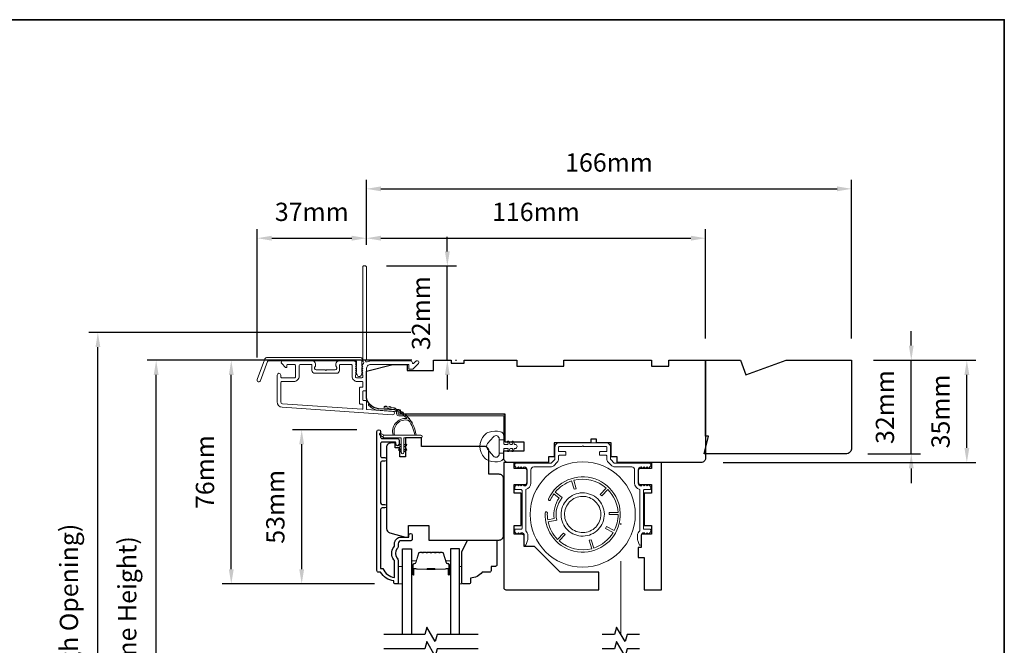
# Model space of a CAD drawing. Extents: x -2315 to 3340, y 1696 to 4240.
# Drawn here: x -1727 to -1390, y 3485 to 3699 of the extents above; entities that cross this region are included whole.
import ezdxf

# ---------------------------------------------------------------- set-up
doc = ezdxf.new("R2010")
doc.units = 0
doc.header["$LTSCALE"] = 200
doc.header["$MEASUREMENT"] = 0
doc.header["$PDMODE"] = 3
doc.header["$PDSIZE"] = 25
doc.linetypes.add('HIDDEN2', pattern=[0.1875, 0.125, -0.0625])
doc.layers.get('DEFPOINTS').update_dxf_attribs({"color": 2, "linetype": 'CONTINUOUS'})
for name, color, linetype in [('3', 3, 'CONTINUOUS'), ('7', 7, 'CONTINUOUS'), ('Glass', 6, 'CONTINUOUS')]:
    doc.layers.add(name, color=color, linetype=linetype)
for name, color, linetype, lineweight in [('6', 6, 'CONTINUOUS', 5), ('8', 7, 'CONTINUOUS', 35), ('Aluminum', 132, 'CONTINUOUS', 15), ('Butal', 9, 'CONTINUOUS', 15), ('Dimensions', 2, 'CONTINUOUS', 25), ('Frame & Sash Cladding', 3, 'CONTINUOUS', 15), ('Jamb Liner', 230, 'CONTINUOUS', 9), ('Retractable Screen Hardware', 200, 'CONTINUOUS', 15), ('Screen', 40, 'HIDDEN2', 9), ('Spacer Bar', 1, 'CONTINUOUS', 9), ('Veneer', 7, 'CONTINUOUS', 5), ('Weather-Strip', 6, 'CONTINUOUS', 9), ('Wood', 7, 'CONTINUOUS', 25)]:
    doc.layers.add(name, color=color, linetype=linetype, lineweight=lineweight)
doc.styles.add('style1', font='arial.ttf')
doc.dimstyles.new('LWFRAC$0', dxfattribs={"dimscale": 20, "dimtxt": 2.5, "dimasz": 2, "dimexe": 1.25, "dimexo": 3, "dimgap": 2, "dimtad": 1, "dimtoh": 1, "dimdec": 4, "dimlfac": 0.03937, "dimzin": 4, "dimdsep": 46, "dimlunit": 5, "dimtxsty": 'style1', "dimcen": 0, "dimadec": 0, "dimazin": 0, "dimtfac": 1, "dimtdec": 4, "dimtix": 1, "dimtmove": 0, "dimatfit": 3, "dimfxl": 1.25, "dimfrac": 2, "dimtzin": 0, "dimarcsym": 0})

# ---------------------------------------------------------------- blocks, each defined once
blk = doc.blocks.new('2800C')
at = {"layer": 'Veneer'}
blk.add_lwpolyline([(24.61, 4.5), (27.61, 4.5), (27.61, 3), (29.31, 3), (29.31, 1.5, -0.414214), (27.81, 0), (0, 0, -0.339454), (-1.45, 1.11), (-2.89, 6.5), (-2.89, 7.5), (-0.89, 7.5), (1.11, 7.5), (1.11, 14.5), (-3.89, 14.5), (-3.89, 38.5, -0.414214), (-2.39, 40), (17.11, 40, -0.414214), (18.61, 38.5), (18.61, 35), (26.61, 35, -0.414214), (28.11, 33.5), (28.11, 12), (31.11, 12), (31.11, 6.5), (24.61, 6.5), (24.61, 4.5), (24.61, 4.5)], format="xyb", dxfattribs=at)
blk = doc.blocks.new('*D14')
at = {"layer": 'DEFPOINTS', "color": 0, "transparency": 16777216}
for p in [(-1630.31, 3559.02), (-1603.94, 3559.02), (-1597.94, 3506.28)]:
    blk.add_point(p, dxfattribs=at)
at = {"layer": 'Dimensions', "color": 0, "lineweight": -2, "transparency": 16777216}
for p, q in [((-1611.44, 3559.02), (-1633.44, 3559.02)), ((-1630.31, 3511.28), (-1630.31, 3554.02)), ((-1605.44, 3506.28), (-1633.44, 3506.28))]:
    blk.add_line(p, q, dxfattribs=at)
at = {"layer": 'Dimensions', "color": 0, "transparency": 16777216}
for points in [[(-1631.15, 3554.02), (-1629.48, 3554.02), (-1630.31, 3559.02)], [(-1631.15, 3511.28), (-1629.48, 3511.28), (-1630.31, 3506.28)]]:
    blk.add_solid(points, dxfattribs=at)
at = {"layer": 'Dimensions', "color": 0, "transparency": 16777216, "insert": (-1638.51, 3532.65), "char_height": 6.25, "attachment_point": 5, "rotation": 90, "style": 'style1'}
blk.add_mtext('53mm', dxfattribs=at)
blk = doc.blocks.new('*D16')
at = {"layer": 'DEFPOINTS', "color": 0, "transparency": 16777216}
for p in [(-1654.4, 3582.77), (-1585.19, 3582.77), (-1597.94, 3506.28)]:
    blk.add_point(p, dxfattribs=at)
at = {"layer": 'Dimensions', "color": 0, "lineweight": -2, "transparency": 16777216}
for p, q in [((-1592.69, 3582.77), (-1657.52, 3582.77)), ((-1654.4, 3511.28), (-1654.4, 3577.77)), ((-1605.44, 3506.28), (-1657.52, 3506.28))]:
    blk.add_line(p, q, dxfattribs=at)
at = {"layer": 'Dimensions', "color": 0, "transparency": 16777216}
for points in [[(-1655.23, 3577.77), (-1653.56, 3577.77), (-1654.4, 3582.77)], [(-1655.23, 3511.28), (-1653.56, 3511.28), (-1654.4, 3506.28)]]:
    blk.add_solid(points, dxfattribs=at)
at = {"layer": 'Dimensions', "color": 0, "transparency": 16777216, "insert": (-1662.59, 3544.52), "char_height": 6.25, "attachment_point": 5, "rotation": 90, "style": 'style1'}
blk.add_mtext('76mm', dxfattribs=at)
blk = doc.blocks.new('*D17')
at = {"layer": 'DEFPOINTS', "color": 0, "transparency": 16777216}
for p in [(-1608.19, 3624.52), (-1608.19, 3614.77), (-1645.54, 3576.23)]:
    blk.add_point(p, dxfattribs=at)
at = {"layer": 'Dimensions', "color": 0, "lineweight": -2, "transparency": 16777216}
for p, q in [((-1645.54, 3583.73), (-1645.54, 3627.65)), ((-1608.19, 3622.27), (-1608.19, 3627.65)), ((-1640.54, 3624.52), (-1613.19, 3624.52))]:
    blk.add_line(p, q, dxfattribs=at)
at = {"layer": 'Dimensions', "color": 0, "transparency": 16777216}
for points in [[(-1640.54, 3625.36), (-1640.54, 3623.69), (-1645.54, 3624.52)], [(-1613.19, 3625.36), (-1613.19, 3623.69), (-1608.19, 3624.52)]]:
    blk.add_solid(points, dxfattribs=at)
at = {"layer": 'Dimensions', "color": 0, "transparency": 16777216, "insert": (-1626.86, 3632.72), "char_height": 6.25, "attachment_point": 5, "style": 'style1'}
blk.add_mtext('37mm', dxfattribs=at)
blk = doc.blocks.new('*D18')
at = {"layer": 'DEFPOINTS', "color": 0, "transparency": 16777216}
for p in [(-1492.19, 3624.52), (-1608.19, 3614.77), (-1492.19, 3582.77)]:
    blk.add_point(p, dxfattribs=at)
at = {"layer": 'Dimensions', "color": 0, "lineweight": -2, "transparency": 16777216}
for p, q in [((-1608.19, 3622.27), (-1608.19, 3627.65)), ((-1492.19, 3590.27), (-1492.19, 3627.65)), ((-1603.19, 3624.52), (-1497.19, 3624.52))]:
    blk.add_line(p, q, dxfattribs=at)
at = {"layer": 'Dimensions', "color": 0, "transparency": 16777216}
for points in [[(-1603.19, 3625.36), (-1603.19, 3623.69), (-1608.19, 3624.52)], [(-1497.19, 3625.36), (-1497.19, 3623.69), (-1492.19, 3624.52)]]:
    blk.add_solid(points, dxfattribs=at)
at = {"layer": 'Dimensions', "color": 0, "transparency": 16777216, "insert": (-1550.19, 3632.71), "char_height": 6.25, "attachment_point": 5, "style": 'style1'}
blk.add_mtext('116mm', dxfattribs=at)
blk = doc.blocks.new('*D19')
at = {"layer": 'DEFPOINTS', "color": 0, "transparency": 16777216}
for p in [(-1608.79, 3615.02), (-1580.5, 3615.02), (-1585.19, 3582.77)]:
    blk.add_point(p, dxfattribs=at)
at = {"layer": 'Dimensions', "color": 0, "lineweight": -2, "transparency": 16777216}
for p, q in [((-1580.5, 3620.02), (-1580.5, 3625.02)), ((-1601.29, 3615.02), (-1577.38, 3615.02)), ((-1580.5, 3582.77), (-1580.5, 3615.02)), ((-1577.69, 3582.77), (-1577.38, 3582.77)), ((-1580.5, 3577.77), (-1580.5, 3572.77))]:
    blk.add_line(p, q, dxfattribs=at)
at = {"layer": 'Dimensions', "color": 0, "transparency": 16777216}
for points in [[(-1581.33, 3620.02), (-1579.67, 3620.02), (-1580.5, 3615.02)], [(-1581.33, 3577.77), (-1579.67, 3577.77), (-1580.5, 3582.77)]]:
    blk.add_solid(points, dxfattribs=at)
at = {"layer": 'Dimensions', "color": 0, "transparency": 16777216, "insert": (-1588.69, 3598.9), "char_height": 6.25, "attachment_point": 5, "rotation": 90, "style": 'style1'}
blk.add_mtext('32mm', dxfattribs=at)
blk = doc.blocks.new('*D20')
at = {"layer": 'DEFPOINTS', "color": 0, "transparency": 16777216}
for p in [(-1442.19, 3582.77), (-1402.79, 3582.77), (-1493.69, 3547.77)]:
    blk.add_point(p, dxfattribs=at)
at = {"layer": 'Dimensions', "color": 0, "lineweight": -2, "transparency": 16777216}
for p, q in [((-1434.69, 3582.77), (-1399.66, 3582.77)), ((-1402.79, 3552.77), (-1402.79, 3577.77)), ((-1486.19, 3547.77), (-1399.66, 3547.77))]:
    blk.add_line(p, q, dxfattribs=at)
at = {"layer": 'Dimensions', "color": 0, "transparency": 16777216}
for points in [[(-1403.62, 3577.77), (-1401.95, 3577.77), (-1402.79, 3582.77)], [(-1403.62, 3552.77), (-1401.95, 3552.77), (-1402.79, 3547.77)]]:
    blk.add_solid(points, dxfattribs=at)
at = {"layer": 'Dimensions', "color": 0, "transparency": 16777216, "insert": (-1410.98, 3565.27), "char_height": 6.25, "attachment_point": 5, "rotation": 90, "style": 'style1'}
blk.add_mtext('35mm', dxfattribs=at)
blk = doc.blocks.new('*D23')
at = {"layer": 'DEFPOINTS', "color": 0, "transparency": 16777216}
for p in [(-1680.09, 3582.77), (-1585.19, 3582.77), (-1585.19, 3385.27)]:
    blk.add_point(p, dxfattribs=at)
at = {"layer": 'Dimensions', "color": 0, "lineweight": -2, "transparency": 16777216}
for p, q in [((-1592.69, 3582.77), (-1683.21, 3582.77)), ((-1680.09, 3390.27), (-1680.09, 3577.77)), ((-1592.69, 3385.27), (-1683.21, 3385.27))]:
    blk.add_line(p, q, dxfattribs=at)
at = {"layer": 'Dimensions', "color": 0, "transparency": 16777216}
for points in [[(-1680.92, 3577.77), (-1679.26, 3577.77), (-1680.09, 3582.77)], [(-1680.92, 3390.27), (-1679.26, 3390.27), (-1680.09, 3385.27)]]:
    blk.add_solid(points, dxfattribs=at)
at = {"layer": 'Dimensions', "color": 0, "transparency": 16777216, "insert": (-1689.19, 3484.02), "char_height": 6.25, "attachment_point": 5, "rotation": 90, "style": 'style1'}
blk.add_mtext('F.H. (Frame Height)', dxfattribs=at)
blk = doc.blocks.new('*D24')
at = {"layer": 'DEFPOINTS', "color": 0, "transparency": 16777216}
for p in [(-1700.03, 3592.26), (-1585.52, 3592.26), (-1585.19, 3375.77)]:
    blk.add_point(p, dxfattribs=at)
at = {"layer": 'Dimensions', "color": 0, "lineweight": -2, "transparency": 16777216}
for p, q in [((-1593.02, 3592.26), (-1703.15, 3592.26)), ((-1700.03, 3380.77), (-1700.03, 3587.26)), ((-1592.69, 3375.77), (-1703.15, 3375.77))]:
    blk.add_line(p, q, dxfattribs=at)
at = {"layer": 'Dimensions', "color": 0, "transparency": 16777216}
for points in [[(-1700.86, 3587.26), (-1699.19, 3587.26), (-1700.03, 3592.26)], [(-1700.86, 3380.77), (-1699.19, 3380.77), (-1700.03, 3375.77)]]:
    blk.add_solid(points, dxfattribs=at)
at = {"layer": 'Dimensions', "color": 0, "transparency": 16777216, "insert": (-1709.13, 3484.02), "char_height": 6.25, "attachment_point": 5, "rotation": 90, "style": 'style1'}
blk.add_mtext('R.O. (Rough Opening)', dxfattribs=at)
blk = doc.blocks.new('*D39')
at = {"layer": 'DEFPOINTS', "color": 0, "transparency": 16777216}
for p in [(-1442.19, 3582.77), (-1421.8, 3582.77), (-1444.19, 3550.77)]:
    blk.add_point(p, dxfattribs=at)
at = {"layer": 'Dimensions', "color": 0, "lineweight": -2, "transparency": 16777216}
for p, q in [((-1421.8, 3587.77), (-1421.8, 3592.77)), ((-1434.69, 3582.77), (-1418.68, 3582.77)), ((-1421.8, 3550.77), (-1421.8, 3582.77)), ((-1436.69, 3550.77), (-1418.68, 3550.77)), ((-1421.8, 3545.77), (-1421.8, 3540.77))]:
    blk.add_line(p, q, dxfattribs=at)
at = {"layer": 'Dimensions', "color": 0, "transparency": 16777216}
for points in [[(-1422.64, 3587.77), (-1420.97, 3587.77), (-1421.8, 3582.77)], [(-1422.64, 3545.77), (-1420.97, 3545.77), (-1421.8, 3550.77)]]:
    blk.add_solid(points, dxfattribs=at)
at = {"layer": 'Dimensions', "color": 0, "transparency": 16777216, "insert": (-1430, 3566.77), "char_height": 6.25, "attachment_point": 5, "rotation": 90, "style": 'style1'}
blk.add_mtext('32mm', dxfattribs=at)
blk = doc.blocks.new('*D251')
at = {"layer": 'DEFPOINTS', "color": 0, "transparency": 16777216}
for p in [(-1442.19, 3641.4), (-1608.19, 3614.77), (-1442.19, 3582.77)]:
    blk.add_point(p, dxfattribs=at)
at = {"layer": 'Dimensions', "color": 0, "lineweight": -2, "transparency": 16777216}
for p, q in [((-1608.19, 3622.27), (-1608.19, 3644.53)), ((-1442.19, 3590.27), (-1442.19, 3644.53)), ((-1603.19, 3641.4), (-1447.19, 3641.4))]:
    blk.add_line(p, q, dxfattribs=at)
at = {"layer": 'Dimensions', "color": 0, "transparency": 16777216}
for points in [[(-1603.19, 3642.24), (-1603.19, 3640.57), (-1608.19, 3641.4)], [(-1447.19, 3642.24), (-1447.19, 3640.57), (-1442.19, 3641.4)]]:
    blk.add_solid(points, dxfattribs=at)
at = {"layer": 'Dimensions', "color": 0, "transparency": 16777216, "insert": (-1525.19, 3649.6), "char_height": 6.25, "attachment_point": 5, "style": 'style1'}
blk.add_mtext('166mm', dxfattribs=at)

msp = doc.modelspace()

# ---------------------------------------------------------------- linework, layer by layer
at = {"layer": '3'}
msp.add_lwpolyline([(-1601.91, 3532.24), (-1602.81, 3532.24, 0.414215), (-1603.31, 3531.74), (-1603.31, 3511.53), (-1602.52, 3511.53, 0.283226), (-1598.56, 3508.51), (-1598.56, 3513.91, 0.165436), (-1598.77, 3514.52, -0.340182), (-1598.77, 3518.88, 0.165436), (-1598.56, 3519.49), (-1598.56, 3520.03, -0.414214), (-1596.31, 3522.28), (-1593.61, 3522.28), (-1593.61, 3522.98, -1), (-1592.51, 3522.98), (-1592.51, 3521.53, -0.414214), (-1593.01, 3521.03), (-1596.31, 3521.03, 0.414214), (-1597.31, 3520.03), (-1597.31, 3519.03, -0.196124), (-1597.6, 3518.33, 0.40794), (-1597.6, 3515.07, -0.196124), (-1597.31, 3514.37), (-1597.31, 3506.53, -0.414214), (-1597.56, 3506.28), (-1598.31, 3506.28, -0.414214), (-1598.81, 3506.78), (-1598.81, 3507.28, -0.238125), (-1603.31, 3510.28), (-1604.01, 3510.28, -0.414214), (-1604.56, 3510.83), (-1604.56, 3558.4, -1), (-1603.31, 3558.4), (-1603.31, 3556.52, 0.415215), (-1602.81, 3556.02), (-1597.57, 3556.02, -0.415909), (-1597.01, 3555.47), (-1597.01, 3554.07, -1), (-1598.11, 3554.07), (-1598.11, 3554.58, 0.414213), (-1598.31, 3554.78), (-1602.81, 3554.78, 0.414214), (-1603.31, 3554.28), (-1603.31, 3549.98, 0.415216), (-1602.81, 3549.48), (-1601.91, 3549.48, -1), (-1601.91, 3548.24), (-1602.81, 3548.24, 0.414213), (-1603.31, 3547.74), (-1603.31, 3533.99, 0.414212), (-1602.81, 3533.49), (-1601.91, 3533.49, -1)], format="xyb", close=True, dxfattribs=at)
at = {"layer": '6'}
for points in [[(-1597.31, 3506.28), (-1595.81, 3506.28), (-1595.81, 3512.28), (-1597.31, 3512.28)], [(-1576.31, 3512.28), (-1575.55, 3512.28), (-1575.55, 3506.28), (-1576.31, 3506.28)]]:
    msp.add_lwpolyline(points, close=True, dxfattribs=at)
at = {"layer": '7'}
for points in [[(-1529.44, 3554.54), (-1529.44, 3555.79), (-1531.44, 3555.79), (-1531.44, 3554.54)], [(-1514.79, 3489.02), (-1519.03, 3489.02), (-1519.7, 3486.52), (-1522.59, 3491.52), (-1523.26, 3489.02), (-1527.49, 3489.02)], [(-1514.79, 3484.02), (-1519.03, 3484.02), (-1519.7, 3481.52), (-1522.59, 3486.52), (-1523.26, 3484.02), (-1527.49, 3484.02)]]:
    msp.add_lwpolyline(points, dxfattribs=at)
at = {"layer": '7', "flags": 128}
for points in [[(-1569.96, 3489.02), (-1583.95, 3489.02), (-1584.62, 3486.52), (-1587.51, 3491.52), (-1588.18, 3489.02), (-1602.16, 3489.02)], [(-1569.96, 3484.02), (-1583.95, 3484.02), (-1584.62, 3481.52), (-1587.51, 3486.52), (-1588.18, 3484.02), (-1602.16, 3484.02)]]:
    msp.add_lwpolyline(points, dxfattribs=at)
at = {"layer": '8', "linetype": 'Continuous'}
msp.add_lwpolyline([(-2055.72, 3699.26), (-1389.97, 3699.26), (-1389.97, 3265.35), (-2055.72, 3265.35)], close=True, dxfattribs=at)
at = {"layer": 'Aluminum'}
msp.add_lwpolyline([(-1554.19, 3546.27, -0.414214), (-1553.19, 3545.27), (-1553.19, 3540.77, -0.414214), (-1554.19, 3539.77), (-1554.2, 3539.77), (-1554.7, 3540.27), (-1555.2, 3539.77), (-1555.69, 3540.27), (-1556.19, 3539.77), (-1556.69, 3540.27), (-1557.29, 3539.66, 0.198912), (-1557.44, 3539.31), (-1557.44, 3538.77, 0.414214), (-1557.19, 3538.52), (-1555.19, 3538.52, -0.414214), (-1554.94, 3538.27), (-1554.94, 3525.27, -0.414214), (-1555.19, 3525.02), (-1557.19, 3525.02, 0.414214), (-1557.44, 3524.77), (-1557.44, 3524.22, 0.198911), (-1557.29, 3523.87), (-1556.7, 3523.27), (-1556.2, 3523.77), (-1555.7, 3523.27), (-1555.2, 3523.77), (-1555.19, 3523.77, -0.414214), (-1554.19, 3522.77), (-1554.19, 3519.87, 0.8391), (-1553.51, 3519.75), (-1553.03, 3521.07, 0.087489), (-1552.94, 3521.58), (-1552.94, 3522.77, 0.213422), (-1553.69, 3524.45), (-1553.69, 3538.58, 0.350001), (-1551.94, 3540.77), (-1551.94, 3545.27, -0.414214), (-1550.94, 3546.27), (-1545.18, 3546.27, 0.198912), (-1544.12, 3546.71), (-1542.88, 3547.94, 0.198912), (-1542.44, 3549.01), (-1542.44, 3550.02, -0.414214), (-1542.19, 3550.27), (-1540.19, 3550.27, 0.414214), (-1539.94, 3550.52), (-1539.94, 3551.27, 0.414214), (-1540.19, 3551.52), (-1542.19, 3551.52, -0.414214), (-1542.44, 3551.77), (-1542.44, 3553.02, -0.414214), (-1542.19, 3553.27), (-1534.44, 3553.27), (-1534.19, 3553.52), (-1533.94, 3553.27), (-1526.19, 3553.27, -0.414214), (-1525.94, 3553.02), (-1525.94, 3551.77, -0.414214), (-1526.19, 3551.52), (-1528.19, 3551.52, 0.414214), (-1528.44, 3551.27), (-1528.44, 3550.52, 0.414214), (-1528.19, 3550.27), (-1526.19, 3550.27, -0.414214), (-1525.94, 3550.02), (-1525.94, 3549.01, 0.198912), (-1525.5, 3547.94), (-1524.27, 3546.71, 0.198912), (-1523.21, 3546.27), (-1517.44, 3546.27, -0.414214), (-1516.44, 3545.27), (-1516.44, 3540.77, 0.350001), (-1514.69, 3538.58), (-1514.69, 3524.45, 0.213422), (-1515.44, 3522.77), (-1515.44, 3521.58, 0.087489), (-1515.35, 3521.07), (-1514.87, 3519.75, 0.8391), (-1514.19, 3519.87), (-1514.19, 3522.77, -0.414214), (-1513.19, 3523.77), (-1513.25, 3523.83), (-1512.69, 3523.27), (-1512.19, 3523.77), (-1511.69, 3523.27), (-1511.09, 3523.87, 0.198911), (-1510.94, 3524.22), (-1510.94, 3524.77, 0.414214), (-1511.19, 3525.02), (-1513.19, 3525.02, -0.414214), (-1513.44, 3525.27), (-1513.44, 3538.27, -0.414214), (-1513.19, 3538.52), (-1511.19, 3538.52, 0.414214), (-1510.94, 3538.77), (-1510.94, 3539.31, 0.198912), (-1511.09, 3539.66), (-1511.69, 3540.27), (-1512.19, 3539.77), (-1512.69, 3540.27), (-1513.19, 3539.77), (-1513.69, 3540.27), (-1514.25, 3539.71), (-1514.19, 3539.77, -0.414214), (-1515.19, 3540.77), (-1515.19, 3545.27, -0.414214), (-1514.19, 3546.27), (-1514.19, 3546.27), (-1513.69, 3545.77), (-1513.19, 3546.27), (-1512.69, 3545.77), (-1512.19, 3546.27), (-1511.69, 3545.77), (-1511.09, 3546.38, 0.198912), (-1510.94, 3546.73), (-1510.94, 3547.27, 0.414214), (-1511.19, 3547.52), (-1523.21, 3547.52, -0.198912), (-1523.38, 3547.59), (-1524.62, 3548.83, -0.198912), (-1524.69, 3549.01), (-1524.69, 3553.02, 0.414214), (-1526.19, 3554.52), (-1542.19, 3554.52, 0.414214), (-1543.69, 3553.02), (-1543.69, 3549.01, -0.198912), (-1543.76, 3548.83), (-1545, 3547.59, -0.198912), (-1545.18, 3547.52), (-1557.19, 3547.52, 0.414214), (-1557.44, 3547.27), (-1557.44, 3546.73, 0.198912), (-1557.29, 3546.38), (-1556.69, 3545.77), (-1556.19, 3546.27), (-1555.69, 3545.77), (-1555.2, 3546.27), (-1554.7, 3545.77), (-1554.2, 3546.27)], format="xyb", dxfattribs=at)
at = {"layer": 'Butal'}
for points in [[(-1592.71, 3509.71), (-1592.71, 3513.89, -0.414214), (-1592.46, 3514.14), (-1591.14, 3514.14), (-1591.32, 3513.53, -0.329751), (-1591.68, 3513.26), (-1591.8, 3513.26, 0.414214), (-1592.31, 3512.75), (-1592.31, 3509.46), (-1592.46, 3509.46, -0.414214)], [(-1579.41, 3509.71), (-1579.41, 3513.89, 0.414214), (-1579.66, 3514.14), (-1580.99, 3514.14), (-1580.8, 3513.53, 0.329751), (-1580.44, 3513.26), (-1580.32, 3513.26, -0.414214), (-1579.81, 3512.75), (-1579.81, 3509.46), (-1579.66, 3509.46, 0.414214)]]:
    msp.add_lwpolyline(points, format="xyb", close=True, dxfattribs=at)
at = {"layer": 'Frame & Sash Cladding'}
for points in [[(-1609.58, 3581.25, 0.381966), (-1609.58, 3580.92), (-1609.39, 3580.71), (-1609.58, 3580.5, 0.381966), (-1609.58, 3580.17), (-1609.39, 3579.96), (-1609.58, 3579.75, 0.381966), (-1609.58, 3579.42), (-1609.39, 3579.21), (-1609.58, 3579, 0.381966), (-1609.58, 3578.67), (-1609.39, 3578.46), (-1609.58, 3578.25, 0.381966), (-1609.58, 3577.92), (-1609.39, 3577.71), (-1609.39, 3577.22, -0.414214), (-1609.89, 3576.72), (-1611.39, 3576.72, -0.414214), (-1611.89, 3577.22), (-1611.89, 3577.71), (-1611.7, 3577.92, 0.381966), (-1611.7, 3578.25), (-1611.89, 3578.46), (-1611.7, 3578.67, 0.381966), (-1611.7, 3579), (-1611.89, 3579.21), (-1611.7, 3579.42, 0.381966), (-1611.7, 3579.75), (-1611.89, 3579.96), (-1611.7, 3580.17, 0.381966), (-1611.7, 3580.5), (-1611.89, 3580.71), (-1611.7, 3580.92, 0.381966), (-1611.7, 3581.25), (-1611.89, 3581.46), (-1611.7, 3581.67, 0.381966), (-1611.7, 3582), (-1612.02, 3582.35, 0.213422), (-1612.39, 3582.52), (-1617.59, 3582.52, 0.414214), (-1618.59, 3581.52), (-1618.59, 3580.81, 0.239932), (-1618.49, 3580.61, -0.72633), (-1618.84, 3579.52), (-1621.84, 3579.52), (-1622.09, 3579.27), (-1622.34, 3579.52), (-1625.34, 3579.52, -0.72633), (-1625.7, 3580.61, 0.239932), (-1625.59, 3580.81), (-1625.59, 3581.52, 0.414214), (-1626.59, 3582.52), (-1636.79, 3582.52, 0.668179), (-1637.15, 3581.67), (-1635.82, 3580.34, 0.668179), (-1635.39, 3580.52), (-1635.39, 3581.07, -0.414214), (-1635.14, 3581.32), (-1632.89, 3581.32, -0.414214), (-1632.39, 3580.82), (-1632.39, 3577.22, -0.414214), (-1632.89, 3576.72), (-1636.99, 3576.72, -0.414214), (-1637.49, 3577.22), (-1637.49, 3577.72, 1), (-1638.69, 3577.72), (-1638.69, 3568.52, 0.39391), (-1637.02, 3566.72), (-1599.23, 3564.08, 1), (-1599.15, 3565.28), (-1607.96, 3565.9, -0.39391), (-1608.19, 3566.14), (-1608.19, 3568.75, 0.414214), (-1608.44, 3569), (-1609.14, 3569, -0.414214), (-1609.39, 3569.25), (-1609.39, 3572.07, -0.414214), (-1609.14, 3572.32), (-1608.44, 3572.32, 0.414214), (-1608.19, 3572.57), (-1608.19, 3579.82, -0.414214), (-1606.69, 3581.32), (-1593.69, 3581.32), (-1593.69, 3579.92, 0.414214), (-1593.44, 3579.67), (-1592.44, 3579.67, 0.198912), (-1592.26, 3579.74), (-1590.34, 3581.67, 0.668179), (-1590.69, 3582.52), (-1591.08, 3582.52, 0.198912), (-1591.25, 3582.45), (-1592.02, 3581.68, -0.68058), (-1592.44, 3581.87, 0.424236), (-1593.07, 3582.52), (-1606.69, 3582.52, 0.117683), (-1607.91, 3582.23, -1.114225), (-1608.19, 3582.97), (-1608.19, 3614.77, 0.414214), (-1608.44, 3615.02), (-1609.14, 3615.02, 0.414214), (-1609.39, 3614.77), (-1609.39, 3582.33, -0.561267), (-1609.19, 3581.68)], [(-1641.92, 3583.77), (-1610.24, 3583.77, -0.6885), (-1609.74, 3582.46), (-1609.74, 3580.74, -0.520567), (-1609.6, 3580.54), (-1609.74, 3580.15), (-1609.74, 3578.74, -0.520567), (-1609.6, 3578.54), (-1609.89, 3577.75, -0.700208), (-1611.39, 3577.75), (-1611.68, 3578.54, -0.520567), (-1611.54, 3578.74), (-1611.54, 3580.15), (-1611.68, 3580.54, -0.520567), (-1611.54, 3580.74), (-1611.54, 3582.27, 0.414214), (-1611.79, 3582.52), (-1641.74, 3582.52, 0.315299), (-1641.98, 3582.36), (-1644.36, 3575.81, -1), (-1645.54, 3576.23), (-1643.09, 3582.95, -0.315299)], [(-1617.39, 3581.07, -0.414214), (-1617.14, 3581.32), (-1613.34, 3581.32, -0.414214), (-1613.09, 3581.07), (-1613.09, 3577.32, 0.414214), (-1611.29, 3575.52), (-1609.64, 3575.52, -0.414214), (-1609.39, 3575.27), (-1609.39, 3573.77, -0.414214), (-1609.64, 3573.52), (-1610.34, 3573.52, 0.414214), (-1610.59, 3573.27), (-1610.59, 3568.05, 0.414214), (-1610.34, 3567.8), (-1609.64, 3567.8, -0.414214), (-1609.39, 3567.55), (-1609.39, 3566.26, -0.434812), (-1609.66, 3566.01), (-1636.93, 3567.92, -0.39391), (-1637.49, 3568.52), (-1637.49, 3575.02, -0.414214), (-1636.99, 3575.52), (-1632.99, 3575.52, 0.414214), (-1631.19, 3577.32), (-1631.19, 3580.82, -0.414214), (-1630.69, 3581.32), (-1627.04, 3581.32, -0.414214), (-1626.79, 3581.07), (-1626.79, 3579.32, 0.414214), (-1625.79, 3578.32), (-1618.39, 3578.32, 0.414214), (-1617.39, 3579.32)]]:
    msp.add_lwpolyline(points, format="xyb", close=True, dxfattribs=at)
at = {"layer": 'Glass', "color": 1}
for points in [[(-1595.81, 3489.02), (-1595.81, 3518.27), (-1592.71, 3518.27), (-1592.71, 3489.02)], [(-1576.31, 3489.02), (-1576.31, 3518.27), (-1579.41, 3518.27), (-1579.41, 3489.02)]]:
    msp.add_lwpolyline(points, dxfattribs=at)
at = {"layer": 'Jamb Liner'}
msp.add_lwpolyline([(-1597.84, 3565.04, 0.39391), (-1598.07, 3565.29), (-1604.04, 3565.71, -0.19617), (-1607.43, 3567.37, -1), (-1607.06, 3567.71, 0.19617), (-1604.01, 3566.21), (-1598.04, 3565.79, -0.39391), (-1597.34, 3565.04), (-1597.34, 3564.54, 0.414214), (-1597.09, 3564.29), (-1561.44, 3564.29, -0.414214), (-1560.69, 3563.54), (-1560.69, 3555.29, -1), (-1561.19, 3555.29), (-1561.19, 3563.54, 0.414214), (-1561.44, 3563.79), (-1597.09, 3563.79, -0.414214), (-1597.84, 3564.54)], format="xyb", close=True, dxfattribs=at)
at = {"layer": 'Retractable Screen Hardware'}
for points in [[(-1547.03, 3530.59, 10.409194), (-1545.88, 3535.35, 1), (-1545.2, 3535.04, -0.048194), (-1544.04, 3537.05), (-1542.27, 3535.65, 0.188303), (-1543.95, 3528.68), (-1546.16, 3528.23, -0.048194), (-1546.28, 3530.56, 1)], [(-1542.79, 3521.51, -0.143477), (-1546.02, 3527.49), (-1543.08, 3528.09, -0.228576), (-1541.23, 3535.78), (-1543.58, 3537.65, -0.143477), (-1537.98, 3541.51), (-1537.13, 3538.64), (-1536.41, 3538.85), (-1537.26, 3541.72, -0.251405), (-1526.13, 3539.05), (-1528.2, 3536.88), (-1527.65, 3536.36), (-1525.59, 3538.53, -0.182499), (-1522.11, 3530.73), (-1525.09, 3530.74), (-1525.09, 3529.99), (-1522.09, 3529.98, -0.116588), (-1523.39, 3524.56), (-1526.07, 3525.92), (-1526.41, 3525.25), (-1523.75, 3523.9, -0.182499), (-1530.4, 3518.53), (-1531.25, 3521.4), (-1531.97, 3521.19), (-1531.12, 3518.32, -0.251405), (-1542.24, 3520.99), (-1540.18, 3523.16), (-1540.73, 3523.68)]]:
    msp.add_lwpolyline(points, format="xyb", close=True, dxfattribs=at)
for points in [[(-1531.92, 3522.98), (-1532.62, 3522.79), (-1533.33, 3522.67), (-1534.06, 3522.62), (-1534.78, 3522.64), (-1535.5, 3522.74), (-1536.21, 3522.9), (-1536.9, 3523.13), (-1537.56, 3523.43), (-1538.19, 3523.8), (-1538.78, 3524.22), (-1539.33, 3524.7), (-1539.83, 3525.23), (-1540.27, 3525.8), (-1540.65, 3526.42), (-1540.97, 3527.07), (-1541.23, 3527.75), (-1541.42, 3528.45), (-1541.54, 3529.16), (-1541.59, 3529.89), (-1541.56, 3530.61), (-1541.47, 3531.33), (-1541.31, 3532.04), (-1541.07, 3532.73), (-1540.78, 3533.39), (-1540.41, 3534.02), (-1539.99, 3534.61), (-1539.51, 3535.16), (-1538.98, 3535.66), (-1538.41, 3536.1), (-1537.79, 3536.48), (-1537.14, 3536.81), (-1536.46, 3537.06), (-1535.76, 3537.25), (-1535.05, 3537.37), (-1534.32, 3537.42), (-1533.59, 3537.4), (-1532.88, 3537.3), (-1532.17, 3537.14), (-1531.48, 3536.91), (-1530.82, 3536.61), (-1530.19, 3536.24), (-1529.6, 3535.82), (-1529.05, 3535.35), (-1528.55, 3534.82), (-1528.11, 3534.24), (-1527.73, 3533.62), (-1527.4, 3532.97), (-1527.15, 3532.29), (-1526.96, 3531.59), (-1526.84, 3530.88), (-1526.79, 3530.15), (-1526.81, 3529.43), (-1526.91, 3528.71), (-1527.07, 3528), (-1527.3, 3527.31), (-1527.6, 3526.65), (-1527.96, 3526.02), (-1528.39, 3525.43), (-1528.86, 3524.88), (-1529.39, 3524.39), (-1529.97, 3523.94), (-1530.59, 3523.56), (-1531.24, 3523.24), (-1531.92, 3522.98)], [(-1532.28, 3524.12), (-1531.72, 3524.33), (-1531.17, 3524.6), (-1530.66, 3524.93), (-1530.17, 3525.3), (-1529.73, 3525.71), (-1529.33, 3526.17), (-1528.97, 3526.67), (-1528.67, 3527.19), (-1528.42, 3527.75), (-1528.23, 3528.33), (-1528.09, 3528.92), (-1528.01, 3529.52), (-1527.99, 3530.13), (-1528.03, 3530.74), (-1528.13, 3531.34), (-1528.29, 3531.92), (-1528.5, 3532.49), (-1528.77, 3533.04), (-1529.1, 3533.55), (-1529.47, 3534.04), (-1529.88, 3534.48), (-1530.34, 3534.88), (-1530.84, 3535.24), (-1531.36, 3535.54), (-1531.92, 3535.79), (-1532.49, 3535.98), (-1533.09, 3536.12), (-1533.69, 3536.2), (-1534.3, 3536.22), (-1534.91, 3536.18), (-1535.51, 3536.08), (-1536.09, 3535.92), (-1536.66, 3535.7), (-1537.21, 3535.44), (-1537.72, 3535.11), (-1538.21, 3534.74), (-1538.65, 3534.33), (-1539.05, 3533.87), (-1539.4, 3533.37), (-1539.71, 3532.84), (-1539.96, 3532.29), (-1540.15, 3531.71), (-1540.29, 3531.12), (-1540.37, 3530.52), (-1540.39, 3529.91), (-1540.35, 3529.3), (-1540.25, 3528.7), (-1540.09, 3528.12), (-1539.87, 3527.55), (-1539.6, 3527), (-1539.28, 3526.49), (-1538.91, 3526), (-1538.49, 3525.56), (-1538.04, 3525.16), (-1537.54, 3524.8), (-1537.01, 3524.5), (-1536.46, 3524.25), (-1535.88, 3524.06), (-1535.29, 3523.92), (-1534.69, 3523.84), (-1534.08, 3523.82), (-1533.47, 3523.86), (-1532.87, 3523.96), (-1532.28, 3524.12)]]:
    msp.add_lwpolyline(points, dxfattribs=at)
msp.add_circle((-1534.19, 3530.02), 18, dxfattribs=at)
at = {"layer": 'Screen'}
msp.add_line((-1521.14, 3489.02), (-1521.14, 3527.02), dxfattribs=at)
at = {"layer": 'Spacer Bar'}
for points in [[(-1587.25, 3517.14, 0.226277), (-1587.34, 3517.09), (-1587.41, 3517.01, -0.476976), (-1587.61, 3517.01), (-1587.68, 3517.09, 0.226277), (-1587.78, 3517.14), (-1588.69, 3517.14, 0.226277), (-1588.79, 3517.09), (-1588.86, 3517.01, -0.476976), (-1589.06, 3517.01), (-1589.13, 3517.09, 0.226277), (-1589.23, 3517.14), (-1589.85, 3517.14, 0.329751), (-1590.33, 3516.79), (-1591.32, 3513.53, -0.329751), (-1591.69, 3513.25), (-1591.81, 3513.25, 0.414214), (-1592.31, 3512.75), (-1592.31, 3509.46, 1), (-1591.93, 3509.46), (-1591.93, 3511.33, -0.414214), (-1591.78, 3511.48), (-1591.27, 3511.48), (-1591.27, 3511.59), (-1591.75, 3511.59, 0.414214), (-1592.05, 3511.29), (-1592.05, 3509.46, -1), (-1592.2, 3509.46), (-1592.2, 3512.75, -0.414214), (-1591.81, 3513.14), (-1591.69, 3513.14, 0.329751), (-1591.22, 3513.49), (-1590.22, 3516.75, -0.329751), (-1589.85, 3517.03), (-1589.23, 3517.03, -0.226277), (-1589.22, 3517.02), (-1589.15, 3516.94, 0.476976), (-1588.77, 3516.94), (-1588.7, 3517.02, -0.226277), (-1588.69, 3517.03), (-1587.78, 3517.03, -0.226277), (-1587.77, 3517.02), (-1587.7, 3516.94, 0.476976), (-1587.32, 3516.94), (-1587.26, 3517.02, -0.226277), (-1587.25, 3517.03), (-1586.33, 3517.03, -0.256633), (-1586.32, 3517.02), (-1586.25, 3516.94, 0.476976), (-1585.88, 3516.94), (-1585.81, 3517.02, -0.226277), (-1585.8, 3517.03), (-1584.88, 3517.03, -0.256633), (-1584.87, 3517.02), (-1584.8, 3516.94, 0.476976), (-1584.43, 3516.94), (-1584.36, 3517.02, -0.226277), (-1584.35, 3517.03), (-1583.44, 3517.03, -0.256633), (-1583.42, 3517.02), (-1583.36, 3516.94, 0.476976), (-1582.98, 3516.94), (-1582.91, 3517.02, -0.226277), (-1582.9, 3517.03), (-1582.28, 3517.03, -0.329751), (-1581.91, 3516.75), (-1580.91, 3513.49, 0.329751), (-1580.43, 3513.14), (-1580.31, 3513.14, -0.414214), (-1579.93, 3512.75), (-1579.93, 3509.46, -1), (-1580.08, 3509.46), (-1580.08, 3511.29, 0.414214), (-1580.38, 3511.59), (-1580.86, 3511.59), (-1580.86, 3511.48), (-1580.35, 3511.48, -0.414214), (-1580.2, 3511.33), (-1580.2, 3509.46, 1), (-1579.81, 3509.46), (-1579.81, 3512.75, 0.414214), (-1580.31, 3513.25), (-1580.43, 3513.25, -0.329751), (-1580.8, 3513.53), (-1581.8, 3516.79, 0.329751), (-1582.28, 3517.14), (-1582.9, 3517.14, 0.226277), (-1583, 3517.09), (-1583.07, 3517.01, -0.476976), (-1583.27, 3517.01), (-1583.34, 3517.09, 0.226277), (-1583.43, 3517.14), (-1584.35, 3517.14, 0.226277), (-1584.45, 3517.09), (-1584.52, 3517.01, -0.476976), (-1584.71, 3517.01), (-1584.78, 3517.09, 0.226277), (-1584.88, 3517.14), (-1585.8, 3517.14, 0.226277), (-1585.9, 3517.09), (-1585.96, 3517.01, -0.476976), (-1586.16, 3517.01), (-1586.23, 3517.09, 0.226277), (-1586.33, 3517.14)], [(-1591.71, 3511.43), (-1591.08, 3511.43, -0.22907), (-1590.92, 3511.35, 0.224481), (-1590.78, 3511.29), (-1587.5, 3511.29, 0.28964), (-1587.34, 3511.39, -0.272736), (-1587.12, 3511.54), (-1585.01, 3511.54, -0.272736), (-1584.79, 3511.39, 0.28964), (-1584.62, 3511.29), (-1581.34, 3511.29, 0.224481), (-1581.21, 3511.35, -0.22907), (-1581.05, 3511.43), (-1580.41, 3511.43), (-1580.41, 3511.48), (-1581.05, 3511.48, 0.228585), (-1581.25, 3511.38, -0.224481), (-1581.34, 3511.34), (-1584.62, 3511.34, -0.28964), (-1584.74, 3511.41, 0.274141), (-1585.01, 3511.59), (-1587.12, 3511.59, 0.274141), (-1587.39, 3511.41, -0.28964), (-1587.5, 3511.34), (-1590.78, 3511.34, -0.224481), (-1590.88, 3511.38, 0.228585), (-1591.08, 3511.48), (-1591.71, 3511.48)]]:
    msp.add_lwpolyline(points, format="xyb", close=True, dxfattribs=at)
msp.add_lwpolyline([(-1587.5, 3511.34, -0.001885), (-1587.5, 3511.34), (-1590.78, 3511.34, -0.224481), (-1590.88, 3511.38, 0.228585), (-1591.08, 3511.48), (-1591.71, 3511.48), (-1591.71, 3511.43), (-1591.08, 3511.43, -0.22907), (-1590.92, 3511.35, 0.224481), (-1590.78, 3511.29), (-1587.5, 3511.29, -0.214245), (-1587.47, 3511.27, 0.214245), (-1587.33, 3511.21), (-1584.79, 3511.21, 0.214245), (-1584.66, 3511.27, -0.214245), (-1584.62, 3511.29), (-1581.34, 3511.29, 0.224481), (-1581.21, 3511.35, -0.22907), (-1581.05, 3511.43), (-1580.41, 3511.43), (-1580.41, 3511.48), (-1581.05, 3511.48, 0.228585), (-1581.25, 3511.38, -0.224481), (-1581.34, 3511.34), (-1584.62, 3511.34, 0.214245), (-1584.7, 3511.3, -0.214245), (-1584.79, 3511.26), (-1587.33, 3511.26, -0.214245), (-1587.43, 3511.3, 0.214245), (-1587.5, 3511.34)], format="xyb", dxfattribs=at)
at = {"layer": 'Weather-Strip'}
for points in [[(-1593.74, 3562.22, 0.171884), (-1593.77, 3562.24, 0.583171), (-1598.55, 3557.17), (-1599.07, 3557.17, -0.519556), (-1594.36, 3562.84, 0.678594), (-1594.32, 3562.92, 0.207743), (-1602.09, 3566.46, -0.408958), (-1602.14, 3566.51), (-1602.14, 3566.91, -0.419299), (-1602.09, 3566.96, -0.372378), (-1591.16, 3557.17), (-1591.66, 3557.17, 0.12941)], [(-1601.3, 3566.92, 0.017679), (-1602.09, 3566.96, -0.455609)], [(-1599.76, 3566.67, 0.017638), (-1600.53, 3566.83, -0.446077)], [(-1598.26, 3566.22, 0.017587), (-1599.01, 3566.47, -0.436338)], [(-1596.85, 3565.56, 0.017526), (-1597.55, 3565.91, -0.426583)], [(-1595.53, 3564.7, 0.017456), (-1596.18, 3565.15, -0.416994)], [(-1594.35, 3563.68, 0.01738), (-1594.92, 3564.21, -0.407743)], [(-1593.33, 3562.5, 0.017298), (-1593.82, 3563.1, -0.39899)], [(-1592.47, 3561.19, 0.017215), (-1592.87, 3561.85, -0.390882)], [(-1602.05, 3557.17), (-1603.29, 3557.76, 1), (-1603.55, 3557.22), (-1602.31, 3556.35, -0.732951)], [(-1595.33, 3551.22), (-1595.33, 3556.27), (-1589.59, 3556.27, 1), (-1589.59, 3557.17), (-1602.05, 3557.17, 1), (-1602.05, 3556.27), (-1596.23, 3556.27), (-1596.23, 3551.22, 1)], [(-1566.2, 3548.39, -0.124215), (-1567.78, 3549.39, -0.4), (-1567.78, 3557.19, -0.124215), (-1566.2, 3558.19, -0.139845), (-1562.36, 3558.33, -0.345454), (-1561.2, 3556.85), (-1561.2, 3555.58), (-1562.73, 3555.58), (-1561.2, 3555.58), (-1561.2, 3554.26, 0.414214), (-1560.95, 3554.01), (-1559.92, 3554.01, 0.539651), (-1559.71, 3554.33), (-1559.9, 3554.76, -1), (-1559.49, 3554.93), (-1559.15, 3554.15, 0.298996), (-1558.94, 3554.01), (-1558.42, 3554.01, 0.539651), (-1558.21, 3554.33), (-1558.39, 3554.76, -1), (-1557.99, 3554.93), (-1557.65, 3554.15, 0.298996), (-1557.43, 3554.01), (-1557.35, 3554.01, -1), (-1557.35, 3552.57), (-1557.43, 3552.57, 0.298996), (-1557.65, 3552.43), (-1557.99, 3551.65, -1), (-1558.39, 3551.82), (-1558.21, 3552.25, 0.539651), (-1558.42, 3552.57), (-1558.94, 3552.57, 0.298996), (-1559.15, 3552.43), (-1559.49, 3551.65, -1), (-1559.9, 3551.82), (-1559.71, 3552.25, 0.539651), (-1559.92, 3552.57), (-1560.95, 3552.57, 0.414214), (-1561.2, 3552.32), (-1561.2, 3551), (-1562.73, 3551), (-1562.73, 3555.58), (-1562.73, 3555.86, 0.700208), (-1564.75, 3556.59), (-1566.7, 3554.27, 0.36397), (-1566.7, 3552.31), (-1564.75, 3549.98, 0.700208), (-1562.73, 3550.72), (-1562.73, 3551), (-1561.2, 3551), (-1561.2, 3549.73, -0.345454), (-1562.36, 3548.25, -0.139845)], [(-1596.78, 3554.07), (-1596.23, 3553.69), (-1596.23, 3553.07), (-1597.07, 3553.66, -1)], [(-1594.79, 3554.07), (-1595.33, 3553.69), (-1595.33, 3553.07), (-1594.5, 3553.66, 1)], [(-1596.78, 3552.42), (-1596.23, 3552.04), (-1596.23, 3551.42), (-1597.07, 3552.01, -1)], [(-1594.79, 3552.42), (-1595.33, 3552.04), (-1595.33, 3551.42), (-1594.5, 3552.01, 1)]]:
    msp.add_lwpolyline(points, format="xyb", close=True, dxfattribs=at)
at = {"layer": 'Wood'}
for points in [[(-1522.44, 3547.79), (-1522.44, 3549.79), (-1524.44, 3549.79), (-1524.44, 3554.54), (-1529.44, 3554.54), (-1529.44, 3555.79), (-1531.44, 3555.79), (-1531.44, 3554.54), (-1543.94, 3554.54), (-1543.94, 3549.79), (-1545.94, 3549.79), (-1545.94, 3547.79), (-1559.69, 3547.79, -0.414214), (-1561.19, 3549.29), (-1561.19, 3551.79), (-1554.19, 3551.79), (-1554.19, 3554.79), (-1558.5, 3554.79), (-1558.5, 3554.79), (-1560.69, 3554.79), (-1560.69, 3564.29), (-1596.57, 3564.29), (-1596.57, 3565.68), (-1604.01, 3566.2, -0.39391), (-1608.19, 3570.68), (-1608.19, 3579.04), (-1599.19, 3581.29), (-1594.19, 3581.29), (-1594.19, 3579.29), (-1585.19, 3579.29), (-1585.19, 3582.79), (-1579.19, 3582.79), (-1579.19, 3581.79), (-1574.69, 3581.79), (-1574.69, 3582.79), (-1556.69, 3582.79), (-1556.69, 3580.79), (-1540.69, 3580.79), (-1540.69, 3582.79), (-1510.69, 3582.79), (-1510.69, 3580.79), (-1504.69, 3580.79), (-1504.69, 3582.79), (-1492.19, 3582.79), (-1492.19, 3549.29, -0.414214), (-1493.69, 3547.79)], [(-1492.69, 3550.77), (-1491.19, 3556.77), (-1492.19, 3556.77), (-1492.19, 3582.77), (-1480.17, 3582.77), (-1478.35, 3577.77), (-1464.61, 3582.77), (-1442.19, 3582.77), (-1442.19, 3552.77, -0.414214), (-1444.19, 3550.77)], [(-1528.69, 3510.27), (-1541.94, 3510.27), (-1550.69, 3519.02), (-1554.19, 3519.02), (-1554.19, 3522.52, 0.414214), (-1554.94, 3523.27), (-1557.69, 3523.27), (-1557.69, 3526.27), (-1555.19, 3526.27), (-1555.19, 3537.27), (-1557.69, 3537.27), (-1557.69, 3540.27), (-1553.94, 3540.27, 0.414214), (-1553.19, 3541.02), (-1553.19, 3545.02, 0.414214), (-1553.94, 3545.77), (-1557.69, 3545.77), (-1557.69, 3547.77), (-1561.19, 3547.77), (-1561.19, 3505.02, 0.414214), (-1560.44, 3504.27), (-1528.69, 3504.27)], [(-1515.19, 3545.02), (-1515.19, 3541.02, 0.414214), (-1514.44, 3540.27), (-1510.69, 3540.27), (-1510.69, 3537.27), (-1513.19, 3537.27), (-1513.19, 3526.27), (-1510.69, 3526.27), (-1510.69, 3523.27), (-1513.69, 3523.27, 0.414214), (-1514.19, 3522.77), (-1514.19, 3518.77), (-1515.19, 3518.77), (-1515.19, 3515.27), (-1513.19, 3515.27), (-1513.19, 3504.27), (-1507.19, 3504.27), (-1507.19, 3547.77), (-1510.69, 3547.77), (-1510.69, 3545.77), (-1514.44, 3545.77, 0.414214)], [(-1564.05, 3512.28), (-1565.55, 3512.28), (-1565.55, 3510.78, -0.414214), (-1566.05, 3510.28), (-1568.55, 3510.28, -0.236068), (-1572.55, 3508.28), (-1572.55, 3506.78, -0.414214), (-1573.05, 3506.28), (-1575.05, 3506.28, -0.414214), (-1575.55, 3506.78), (-1575.55, 3517.28), (-1573.55, 3521.28), (-1564.05, 3521.28, -0.414214), (-1563.55, 3520.78), (-1563.55, 3512.78, -0.414214)]]:
    msp.add_lwpolyline(points, format="xyb", close=True, dxfattribs=at)
msp.add_lwpolyline([(-1596.79, 3549.78), (-1596.79, 3552.78), (-1598.29, 3552.78), (-1598.29, 3554.48), (-1599.79, 3554.48, 0.414214), (-1601.29, 3552.98), (-1601.29, 3525.17, 0.339454), (-1600.18, 3523.72), (-1594.79, 3522.27), (-1593.79, 3522.27), (-1593.79, 3524.27), (-1593.79, 3526.27), (-1586.8, 3526.27), (-1586.8, 3521.27), (-1562.79, 3521.28, 0.414214), (-1561.29, 3522.78), (-1561.29, 3542.28, 0.414214), (-1562.79, 3543.78), (-1566.29, 3543.78), (-1566.29, 3551.78, 0.414214), (-1567.79, 3553.28), (-1589.29, 3553.28), (-1589.29, 3556.28), (-1594.79, 3556.28), (-1594.79, 3549.78), (-1596.79, 3549.78), (-1596.79, 3549.78)], format="xyb", dxfattribs=at)

# ---------------------------------------------------------------- block references
at = {"layer": 'Wood', "xscale": -0.999998, "yscale": 0.999998, "zscale": 0.999998, "rotation": 270}
msp.add_blockref('2800C', (-1601.29, 3525.17), dxfattribs=at)

# ---------------------------------------------------------------- dimensions: what is measured, and where the dimension line sits
at = {"layer": 'Dimensions'}
for base, p1, p2, picture, middle in [((-1442.19, 3641.4), (-1608.19, 3614.77), (-1442.19, 3582.77), '*D251', (-1525.19, 3649.6)), ((-1608.19, 3624.52), (-1645.54, 3576.23), (-1608.19, 3614.77), '*D17', (-1626.86, 3632.72)), ((-1492.19, 3624.52), (-1608.19, 3614.77), (-1492.19, 3582.77), '*D18', (-1550.19, 3632.71))]:
    dim = msp.add_linear_dim(base=base, p1=p1, p2=p2, dimstyle='LWFRAC$0', override={"dimscale": 2.5, "dimdec": 0, "dimlfac": 1, "dimlunit": 2, "dimpost": 'mm', "dimtdec": 0}, dxfattribs=at)
    dim.commit()
    dim.dimension.update_dxf_attribs({"geometry": picture, "text_midpoint": middle})
for base, p1, p2, picture, middle in [((-1580.5, 3615.02), (-1585.19, 3582.77), (-1608.79, 3615.02), '*D19', (-1588.69, 3598.9)), ((-1421.8, 3582.77), (-1444.19, 3550.77), (-1442.19, 3582.77), '*D39', (-1430, 3566.77)), ((-1654.4, 3582.77), (-1597.94, 3506.28), (-1585.19, 3582.77), '*D16', (-1662.59, 3544.52)), ((-1630.31, 3559.02), (-1597.94, 3506.28), (-1603.94, 3559.02), '*D14', (-1638.51, 3532.65))]:
    dim = msp.add_linear_dim(base=base, p1=p1, p2=p2, angle=90, dimstyle='LWFRAC$0', override={"dimscale": 2.5, "dimdec": 0, "dimlfac": 1, "dimlunit": 2, "dimpost": 'mm', "dimtdec": 0}, dxfattribs=at)
    dim.commit()
    dim.dimension.update_dxf_attribs({"geometry": picture, "text_midpoint": middle})
for base, p1, p2, text, picture, middle in [((-1700.03, 3592.26), (-1585.19, 3375.77), (-1585.52, 3592.26), 'R.O. (Rough Opening)', '*D24', (-1709.13, 3484.02)), ((-1680.09, 3582.77), (-1585.19, 3385.27), (-1585.19, 3582.77), 'F.H. (Frame Height)', '*D23', (-1689.19, 3484.02))]:
    dim = msp.add_linear_dim(base=base, p1=p1, p2=p2, angle=90, text=text, dimstyle='LWFRAC$0', override={"dimscale": 2.5, "dimdec": 0, "dimlfac": 1, "dimlunit": 2, "dimpost": 'mm', "dimtdec": 0}, dxfattribs=at)
    dim.commit()
    dim.dimension.update_dxf_attribs({"geometry": picture, "text_midpoint": middle})
dim = msp.add_linear_dim(base=(-1402.79, 3582.77), p1=(-1493.69, 3547.77), p2=(-1442.19, 3582.77), angle=90, dimstyle='LWFRAC$0', override={"dimscale": 2.5, "dimdec": 0, "dimlfac": 1, "dimlunit": 2, "dimpost": 'mm', "dimtdec": 0}, dxfattribs=at)
dim.commit()
dim.dimension.update_dxf_attribs({"geometry": '*D20', "text_midpoint": (-1402.79, 3565.27), "dimtype": 160})

doc.saveas('drawing.dxf')
